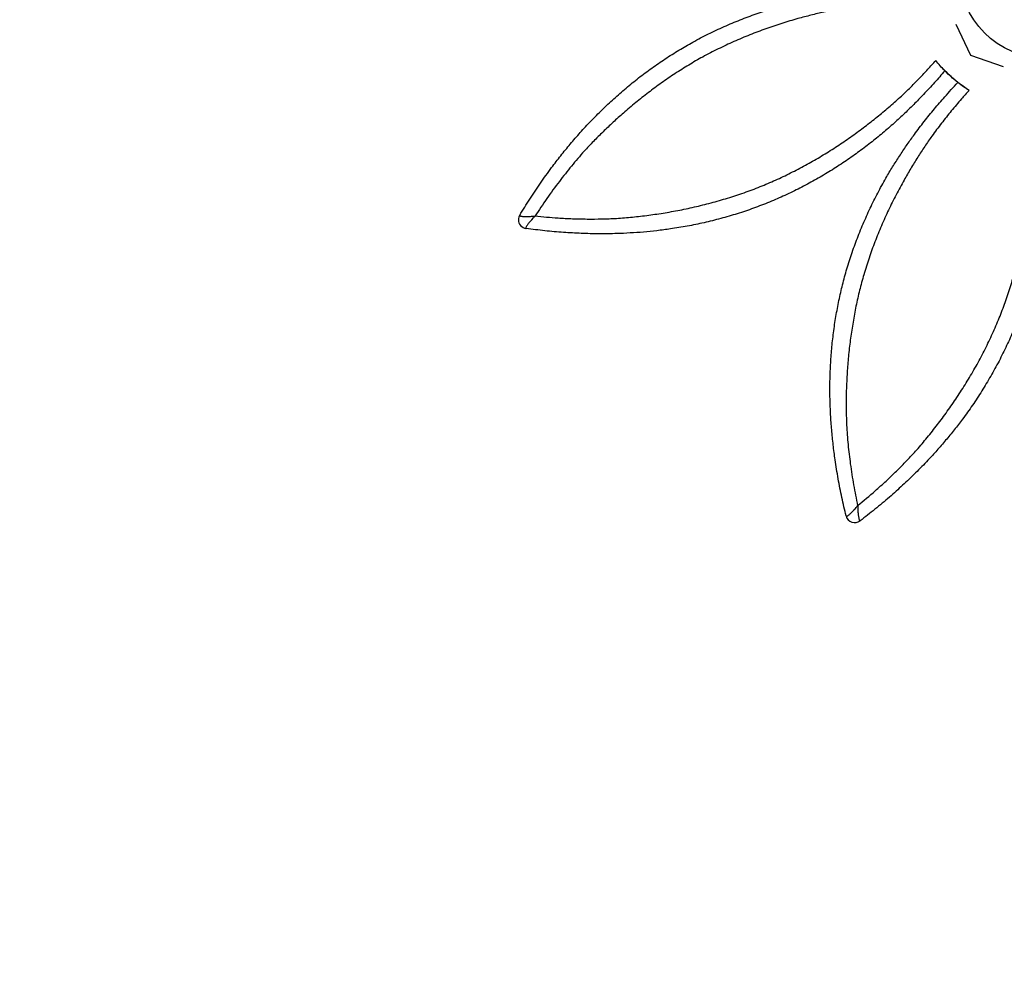
# Model space of a CAD drawing. Units: millimetres. Extents: x 24259.4 to 24270.5, y 16213.2 to 16221.1.
# Drawn here: x 24263.2 to 24264.3, y 16215.6 to 16216.6 of the extents above; entities that cross this region are included whole.
import ezdxf

# ---------------------------------------------------------------- set-up
doc = ezdxf.new("R2010")
doc.units = ezdxf.units.MM
doc.linetypes.add('ACAD_ISO02W100', pattern=[15, 12, -3])
doc.layers.add('Area de seguridad', color=6, linetype='ACAD_ISO02W100')

msp = doc.modelspace()

# ---------------------------------------------------------------- linework, layer by layer
at = {"color": 7, "linetype": 'Continuous', "lineweight": 25}
for p, q in [((24264.2793, 16216.6429), (24264.296, 16216.6079)), ((24264.296, 16216.6079), (24264.3326, 16216.595)), ((24263.7865, 16216.4225), (24263.7865, 16216.4225)), ((24263.7885, 16216.4286), (24263.788, 16216.4276)), ((24263.788, 16216.4276), (24263.788, 16216.4276)), ((24264.1375, 16216.2318), (24264.1375, 16216.2318))]:
    msp.add_line(p, q, dxfattribs=at)
msp.add_circle((24264.3808, 16216.7023), 0.0979, dxfattribs=at)
for centre, start, end in [((24263.7965, 16216.4225), 148.8701, 180), ((24263.7965, 16216.4225), 148.8701, 180), ((24263.7965, 16216.4225), 180, 262.3106), ((24264.1655, 16216.0913), 193.8702, 307.3106)]:
    msp.add_arc(centre, 0.01, start, end, dxfattribs=at)
for points, knots in [([(24263.788, 16216.4276), (24263.7917, 16216.4337), (24263.7992, 16216.4459), (24263.8112, 16216.4637), (24263.8229, 16216.48), (24263.8342, 16216.4946), (24263.8449, 16216.5078), (24263.8562, 16216.5208), (24263.8682, 16216.5337), (24263.8808, 16216.5464), (24263.894, 16216.5588), (24263.9077, 16216.5708), (24263.9219, 16216.5823), (24263.9366, 16216.5933), (24263.9518, 16216.6037), (24263.9673, 16216.6136), (24263.9835, 16216.6229), (24264.0005, 16216.6318), (24264.0182, 16216.6401), (24264.0362, 16216.6477), (24264.0543, 16216.6545), (24264.0725, 16216.6605), (24264.0894, 16216.6653), (24264.1048, 16216.6692), (24264.1188, 16216.6723), (24264.1326, 16216.6749), (24264.1477, 16216.6775), (24264.1643, 16216.6797), (24264.1823, 16216.6816), (24264.2016, 16216.6831), (24264.2148, 16216.6836), (24264.2222, 16216.6838)], [0, 0, 0, 0, 0.041417, 0.082842, 0.124255, 0.156621, 0.188992, 0.22135, 0.254302, 0.287287, 0.320234, 0.353013, 0.38588, 0.418797, 0.451719, 0.484598, 0.517386, 0.552607, 0.587938, 0.623323, 0.658706, 0.694032, 0.729251, 0.756801, 0.784394, 0.811986, 0.839536, 0.877407, 0.915292, 0.953171, 1, 1, 1, 1]), ([(24264.2247, 16216.6686), (24264.2204, 16216.6684), (24264.2103, 16216.6679), (24264.1943, 16216.6665), (24264.1766, 16216.6645), (24264.1601, 16216.6621), (24264.1448, 16216.6594), (24264.1306, 16216.6564), (24264.1162, 16216.6529), (24264.1004, 16216.6487), (24264.0834, 16216.6437), (24264.0653, 16216.6376), (24264.0472, 16216.6308), (24264.0293, 16216.6232), (24264.0115, 16216.6149), (24263.9945, 16216.6061), (24263.9783, 16216.5967), (24263.9628, 16216.587), (24263.9477, 16216.5766), (24263.9329, 16216.5657), (24263.9186, 16216.5544), (24263.9053, 16216.5432), (24263.8931, 16216.5322), (24263.8818, 16216.5215), (24263.871, 16216.5107), (24263.864, 16216.5034), (24263.8607, 16216.4997), (24263.8607, 16216.4997)], [0, 0, 0, 0, 0.03564, 0.083855, 0.132079, 0.180284, 0.217247, 0.25427, 0.291298, 0.328266, 0.373552, 0.418976, 0.464469, 0.509959, 0.555377, 0.600659, 0.642716, 0.684885, 0.727112, 0.769338, 0.811506, 0.853563, 0.89014, 0.926775, 0.963415, 1, 1, 1, 1, 1]), ([(24263.8969, 16216.424), (24263.8969, 16216.424), (24263.9029, 16216.4244), (24263.915, 16216.4254), (24263.9333, 16216.4275), (24263.9519, 16216.4303), (24263.9707, 16216.4337), (24263.9895, 16216.4378), (24264.0083, 16216.4427), (24264.0269, 16216.4482), (24264.0453, 16216.4544), (24264.0632, 16216.4614), (24264.0806, 16216.469), (24264.0975, 16216.4772), (24264.114, 16216.486), (24264.1301, 16216.4954), (24264.1457, 16216.5052), (24264.1607, 16216.5155), (24264.1752, 16216.5261), (24264.189, 16216.5368), (24264.2023, 16216.5478), (24264.215, 16216.5589), (24264.2271, 16216.5704), (24264.238, 16216.5814), (24264.2478, 16216.5919), (24264.2537, 16216.5985), (24264.2567, 16216.6018)], [0, 0, 0, 0, 0, 0.043922, 0.08789, 0.131804, 0.176276, 0.22088, 0.265561, 0.310249, 0.354873, 0.399357, 0.442898, 0.486557, 0.530281, 0.574013, 0.617687, 0.661239, 0.704796, 0.7484, 0.791955, 0.836865, 0.881812, 0.926753, 0.963376, 1, 1, 1, 1]), ([(24264.2894, 16216.5714), (24264.2892, 16216.5715), (24264.2864, 16216.5733), (24264.2812, 16216.5774), (24264.2739, 16216.5835), (24264.2674, 16216.5898), (24264.2616, 16216.5958), (24264.2583, 16216.5998), (24264.2567, 16216.6018)], [0, 0, 0, 0, 0.016009, 0.230965, 0.446162, 0.661083, 0.83026, 1, 1, 1, 1]), ([(24264.2669, 16216.5903), (24264.2631, 16216.5858), (24264.2553, 16216.5768), (24264.2435, 16216.5641), (24264.2319, 16216.5521), (24264.2204, 16216.541), (24264.2082, 16216.5298), (24264.1953, 16216.5186), (24264.1815, 16216.5075), (24264.167, 16216.4967), (24264.152, 16216.4863), (24264.1364, 16216.4763), (24264.1203, 16216.4669), (24264.1038, 16216.458), (24264.0868, 16216.4498), (24264.0694, 16216.4422), (24264.0515, 16216.4353), (24264.0331, 16216.4291), (24264.0145, 16216.4237), (24263.9957, 16216.419), (24263.9768, 16216.4151), (24263.959, 16216.4122), (24263.9426, 16216.41), (24263.9274, 16216.4085), (24263.9124, 16216.4075), (24263.8957, 16216.4067), (24263.8774, 16216.4065), (24263.8573, 16216.407), (24263.8369, 16216.4081), (24263.8162, 16216.4099), (24263.8022, 16216.4117), (24263.7952, 16216.4126)], [0, 0, 0, 0, 0.038134, 0.076267, 0.109638, 0.143012, 0.176365, 0.210464, 0.244603, 0.278703, 0.312609, 0.346612, 0.380662, 0.41471, 0.448708, 0.482611, 0.517237, 0.551976, 0.586763, 0.621538, 0.65625, 0.690857, 0.718889, 0.746962, 0.77505, 0.803102, 0.841455, 0.879822, 0.918179, 0.959089, 1, 1, 1, 1]), ([(24264.2942, 16216.5681), (24264.2921, 16216.5695), (24264.2878, 16216.5724), (24264.2812, 16216.5774), (24264.2745, 16216.583), (24264.269, 16216.5882), (24264.2659, 16216.5914), (24264.265, 16216.5924)], [0, 0, 0, 0, 0.199611, 0.399894, 0.643965, 0.888327, 1, 1, 1, 1]), ([(24264.1558, 16216.0889), (24264.1541, 16216.0958), (24264.1508, 16216.1097), (24264.1467, 16216.1308), (24264.1435, 16216.1506), (24264.1411, 16216.1689), (24264.1394, 16216.1858), (24264.1382, 16216.203), (24264.1375, 16216.2206), (24264.1374, 16216.2385), (24264.138, 16216.2566), (24264.1392, 16216.2748), (24264.1411, 16216.293), (24264.1438, 16216.3112), (24264.1471, 16216.3292), (24264.1511, 16216.3471), (24264.1559, 16216.3653), (24264.1617, 16216.3835), (24264.1683, 16216.4019), (24264.1757, 16216.42), (24264.1837, 16216.4376), (24264.1923, 16216.4547), (24264.2008, 16216.4701), (24264.209, 16216.4837), (24264.2168, 16216.4958), (24264.2246, 16216.5074), (24264.2336, 16216.5199), (24264.2436, 16216.5332), (24264.2551, 16216.5473), (24264.2677, 16216.562), (24264.2767, 16216.5717), (24264.2817, 16216.5771)], [0, 0, 0, 0, 0.041417, 0.082842, 0.124255, 0.156621, 0.188992, 0.22135, 0.254302, 0.287287, 0.320234, 0.353013, 0.38588, 0.418797, 0.451719, 0.484598, 0.517386, 0.552607, 0.587938, 0.623323, 0.658706, 0.694032, 0.729251, 0.756801, 0.784394, 0.811986, 0.839536, 0.877407, 0.915292, 0.953171, 1, 1, 1, 1]), ([(24264.2942, 16216.5681), (24264.2913, 16216.5649), (24264.2846, 16216.5574), (24264.2742, 16216.5451), (24264.2631, 16216.5312), (24264.2531, 16216.5179), (24264.2443, 16216.5051), (24264.2363, 16216.4929), (24264.2286, 16216.4803), (24264.2204, 16216.4662), (24264.2119, 16216.4506), (24264.2034, 16216.4335), (24264.1954, 16216.4158), (24264.1881, 16216.3978), (24264.1814, 16216.3794), (24264.1757, 16216.3611), (24264.1708, 16216.343), (24264.1667, 16216.3252), (24264.1634, 16216.3071), (24264.1606, 16216.289), (24264.1585, 16216.2709), (24264.157, 16216.2536), (24264.1561, 16216.2371), (24264.1557, 16216.2216), (24264.1558, 16216.2063), (24264.156, 16216.1962), (24264.1562, 16216.1912), (24264.1562, 16216.1912)], [0, 0, 0, 0, 0.03564, 0.083855, 0.132079, 0.180284, 0.217247, 0.25427, 0.291298, 0.328266, 0.373552, 0.418976, 0.464469, 0.509959, 0.555377, 0.600659, 0.642716, 0.684885, 0.727112, 0.769338, 0.811506, 0.853563, 0.89014, 0.926775, 0.963415, 1, 1, 1, 1, 1]), ([(24264.3795, 16216.5426), (24264.3799, 16216.5367), (24264.3808, 16216.5248), (24264.3815, 16216.5075), (24264.3817, 16216.4908), (24264.3814, 16216.4748), (24264.3807, 16216.4583), (24264.3794, 16216.4412), (24264.3775, 16216.4236), (24264.375, 16216.4057), (24264.3717, 16216.3877), (24264.3678, 16216.3697), (24264.363, 16216.3517), (24264.3576, 16216.3337), (24264.3514, 16216.3159), (24264.3445, 16216.2982), (24264.3367, 16216.2807), (24264.3281, 16216.2633), (24264.3187, 16216.2463), (24264.3087, 16216.2297), (24264.2982, 16216.2135), (24264.2877, 16216.1989), (24264.2776, 16216.1858), (24264.2679, 16216.174), (24264.258, 16216.1626), (24264.2468, 16216.1503), (24264.2339, 16216.1372), (24264.2194, 16216.1233), (24264.2042, 16216.1097), (24264.1883, 16216.0963), (24264.1771, 16216.0877), (24264.1716, 16216.0833)], [0, 0, 0, 0, 0.038134, 0.076267, 0.109638, 0.143012, 0.176365, 0.210464, 0.244603, 0.278703, 0.312609, 0.346612, 0.380662, 0.41471, 0.448708, 0.482611, 0.517237, 0.551976, 0.586763, 0.621538, 0.65625, 0.690857, 0.718889, 0.746962, 0.77505, 0.803102, 0.841455, 0.879822, 0.918179, 0.959089, 1, 1, 1, 1]), ([(24264.2354, 16216.1633), (24264.2354, 16216.1633), (24264.2393, 16216.1679), (24264.2472, 16216.1771), (24264.2586, 16216.1916), (24264.2698, 16216.2067), (24264.2807, 16216.2224), (24264.2911, 16216.2386), (24264.301, 16216.2553), (24264.3102, 16216.2724), (24264.3188, 16216.2898), (24264.3265, 16216.3073), (24264.3335, 16216.325), (24264.3396, 16216.3428), (24264.345, 16216.3607), (24264.3498, 16216.3787), (24264.3538, 16216.3967), (24264.3572, 16216.4146), (24264.36, 16216.4323), (24264.3622, 16216.4497), (24264.3638, 16216.4668), (24264.3649, 16216.4837), (24264.3653, 16216.5004), (24264.3652, 16216.5158), (24264.3648, 16216.5302), (24264.3643, 16216.5391), (24264.3641, 16216.5435)], [0, 0, 0, 0, 0, 0.043922, 0.08789, 0.131804, 0.176276, 0.22088, 0.265561, 0.310249, 0.354873, 0.399357, 0.442898, 0.486557, 0.530281, 0.574013, 0.617687, 0.661239, 0.704796, 0.7484, 0.791955, 0.836865, 0.881812, 0.926753, 0.963376, 1, 1, 1, 1]), ([(24263.8607, 16216.4997), (24263.8607, 16216.4997), (24263.8557, 16216.4942), (24263.8462, 16216.483), (24263.8321, 16216.4652), (24263.8184, 16216.4465), (24263.8097, 16216.4333), (24263.8053, 16216.4267)], [0, 0, 0, 0, 0.000001, 0.238654, 0.477706, 0.738668, 1, 1, 1, 1]), ([(24263.788, 16216.4276), (24263.7879, 16216.4275), (24263.7878, 16216.4272), (24263.7883, 16216.4268), (24263.7895, 16216.4265), (24263.7915, 16216.4262), (24263.7947, 16216.4261), (24263.7978, 16216.4262), (24263.8005, 16216.4263), (24263.8021, 16216.4264), (24263.8037, 16216.4266), (24263.8045, 16216.4266), (24263.8049, 16216.4266), (24263.8051, 16216.4267), (24263.8052, 16216.4267), (24263.8053, 16216.4267), (24263.8053, 16216.4267), (24263.8053, 16216.4267), (24263.8053, 16216.4267)], [0, 0, 0, 0, 0.090018, 0.182645, 0.298478, 0.417816, 0.592517, 0.774048, 0.80864, 0.904276, 0.951249, 0.975069, 0.987239, 0.993466, 0.996655, 0.998287, 0.999081, 1, 1, 1, 1]), ([(24263.8053, 16216.4267), (24263.8053, 16216.4267), (24263.8053, 16216.4267), (24263.8053, 16216.4266), (24263.8052, 16216.4266), (24263.8052, 16216.4265), (24263.805, 16216.4264), (24263.8048, 16216.4261), (24263.8042, 16216.4255), (24263.8031, 16216.4244), (24263.8021, 16216.4232), (24263.8003, 16216.4212), (24263.7982, 16216.4188), (24263.7963, 16216.4162), (24263.7952, 16216.4145), (24263.7948, 16216.4134), (24263.7947, 16216.4127), (24263.795, 16216.4126), (24263.7952, 16216.4126)], [0, 0, 0, 0, 0.000919, 0.001713, 0.003345, 0.006534, 0.012762, 0.024931, 0.048753, 0.095727, 0.191366, 0.225959, 0.404224, 0.58219, 0.69985, 0.817359, 0.908719, 1, 1, 1, 1]), ([(24263.8053, 16216.4267), (24263.8139, 16216.4259), (24263.8279, 16216.4246), (24263.8475, 16216.4236), (24263.8639, 16216.4232), (24263.8803, 16216.4233), (24263.8914, 16216.4237), (24263.8969, 16216.424), (24263.8969, 16216.424)], [0, 0, 0, 0, 0.284928, 0.463408, 0.641885, 0.820944, 0.999999, 1, 1, 1, 1]), ([(24264.1562, 16216.1912), (24264.1562, 16216.1912), (24264.1567, 16216.1839), (24264.1578, 16216.1692), (24264.1604, 16216.1467), (24264.164, 16216.1238), (24264.1672, 16216.1083), (24264.1687, 16216.1005)], [0, 0, 0, 0, 0.000001, 0.238654, 0.477706, 0.738668, 1, 1, 1, 1]), ([(24264.1687, 16216.1005), (24264.1754, 16216.106), (24264.1862, 16216.115), (24264.2007, 16216.1281), (24264.2126, 16216.1394), (24264.2242, 16216.1511), (24264.2317, 16216.1592), (24264.2354, 16216.1633), (24264.2354, 16216.1633)], [0, 0, 0, 0, 0.2849281, 0.4634081, 0.6418854, 0.8209443, 0.9999994, 1, 1, 1, 1]), ([(24264.1558, 16216.0889), (24264.1559, 16216.0888), (24264.156, 16216.0885), (24264.1567, 16216.0886), (24264.1577, 16216.0891), (24264.1593, 16216.0904), (24264.1616, 16216.0926), (24264.1638, 16216.0949), (24264.1656, 16216.0969), (24264.1667, 16216.0981), (24264.1677, 16216.0993), (24264.1682, 16216.0999), (24264.1685, 16216.1002), (24264.1686, 16216.1003), (24264.1687, 16216.1004), (24264.1687, 16216.1005), (24264.1687, 16216.1005), (24264.1687, 16216.1005), (24264.1687, 16216.1005)], [0, 0, 0, 0, 0.090018, 0.182645, 0.298478, 0.417816, 0.592517, 0.774048, 0.80864, 0.904276, 0.951249, 0.975069, 0.987239, 0.993466, 0.996655, 0.998287, 0.999081, 1, 1, 1, 1]), ([(24264.1687, 16216.1005), (24264.1687, 16216.1005), (24264.1687, 16216.1005), (24264.1687, 16216.1004), (24264.1687, 16216.1004), (24264.1688, 16216.1003), (24264.1688, 16216.1001), (24264.1688, 16216.0997), (24264.1688, 16216.0989), (24264.1688, 16216.0973), (24264.1689, 16216.0957), (24264.1691, 16216.093), (24264.1693, 16216.0899), (24264.1698, 16216.0868), (24264.1703, 16216.0847), (24264.1707, 16216.0836), (24264.1711, 16216.0832), (24264.1714, 16216.0833), (24264.1716, 16216.0833)], [0, 0, 0, 0, 0.000919, 0.001713, 0.003345, 0.006534, 0.012762, 0.024931, 0.048753, 0.095727, 0.191366, 0.225959, 0.404224, 0.58219, 0.69985, 0.817359, 0.908719, 1, 1, 1, 1])]:
    msp.add_open_spline(points, degree=3, knots=knots, dxfattribs=at)
at = {"layer": 'Area de seguridad', "ltscale": 50}
msp.add_rational_spline([(24265.401, 16214.6423), (24265.0795, 16214.2284), (24264.5794, 16214.0718), (24264.0792, 16214.2283), (24263.5791, 16214.3848), (24263.2574, 16214.7985), (24263.2291, 16215.3218), (24263.2231, 16215.4339), (24263.1416, 16215.511), (24263.0294, 16215.511), (24262.9806, 16215.511), (24262.9318, 16215.511), (24262.8829, 16215.511), (24262.8173, 16215.511), (24262.759, 16215.4811), (24262.7206, 16215.4279), (24262.6883, 16215.383), (24262.6538, 16215.3394), (24262.5749, 16215.2488), (24262.5299, 16215.2022), (24262.4345, 16215.1136), (24262.3842, 16215.0716), (24262.2784, 16214.9927), (24262.2229, 16214.9558), (24262.1188, 16214.8946), (24262.0711, 16214.8694), (24261.9728, 16214.8228), (24261.9222, 16214.8015), (24261.8183, 16214.7634), (24261.765, 16214.7465), (24261.6562, 16214.7176), (24261.6006, 16214.7055), (24261.4874, 16214.6865), (24261.4299, 16214.6796), (24261.3135, 16214.6714), (24261.2546, 16214.67), (24261.1461, 16214.6729), (24261.0966, 16214.6762), (24260.9975, 16214.687), (24260.9478, 16214.6944), (24260.8489, 16214.7135), (24260.7996, 16214.7252), (24260.7018, 16214.7527), (24260.6532, 16214.7686), (24260.5574, 16214.8045), (24260.5102, 16214.8245), (24260.4173, 16214.8686), (24260.3718, 16214.8926), (24260.2829, 16214.9445), (24260.2396, 16214.9723), (24260.1555, 16215.0314), (24260.1147, 16215.0628), (24260.0362, 16215.1286), (24259.9984, 16215.1631), (24259.9261, 16215.2349), (24259.8916, 16215.2722), (24259.8261, 16215.3492), (24259.7951, 16215.3889), (24259.7368, 16215.4702), (24259.7095, 16215.5119), (24259.6587, 16215.5967), (24259.6351, 16215.6399), (24259.5919, 16215.7274), (24259.5722, 16215.7718), (24259.5366, 16215.8612), (24259.5207, 16215.9063), (24259.4926, 16215.9969), (24259.4805, 16216.0424), (24259.4599, 16216.1336), (24259.4514, 16216.1792), (24259.438, 16216.2703), (24259.4331, 16216.3158), (24259.4267, 16216.4063), (24259.4252, 16216.4514), (24259.4255, 16216.5409), (24259.4273, 16216.5854), (24259.4341, 16216.6735), (24259.4391, 16216.7172), (24259.4521, 16216.8036), (24259.4601, 16216.8464), (24259.483, 16216.9485), (24259.4994, 16217.0074), (24259.5378, 16217.1227), (24259.5597, 16217.1791), (24259.5872, 16217.2405), (24259.5901, 16217.2469), (24259.593, 16217.2532), (24259.618, 16217.3073), (24259.618, 16217.3668), (24259.593, 16217.4208), (24259.577, 16217.4556), (24259.562, 16217.491), (24259.5248, 16217.587), (24259.5047, 16217.6485), (24259.4709, 16217.7742), (24259.4573, 16217.8384), (24259.4369, 16217.9688), (24259.4302, 16218.0351), (24259.4248, 16218.1557), (24259.4247, 16218.2097), (24259.4295, 16218.3183), (24259.4343, 16218.373), (24259.4491, 16218.4827), (24259.4591, 16218.5377), (24259.4843, 16218.6475), (24259.4996, 16218.7023), (24259.5357, 16218.8111), (24259.5564, 16218.8652), (24259.6035, 16218.972), (24259.6299, 16219.0248), (24259.6831, 16219.1194), (24259.7091, 16219.1616), (24259.7649, 16219.2442), (24259.7947, 16219.2846), (24259.8578, 16219.3632), (24259.8911, 16219.4013), (24259.9612, 16219.475), (24259.9979, 16219.5104), (24260.0744, 16219.5784), (24260.1142, 16219.6108), (24260.1965, 16219.6723), (24260.239, 16219.7014), (24260.3263, 16219.7558), (24260.3712, 16219.7811), (24260.4628, 16219.8278), (24260.5095, 16219.8492), (24260.6044, 16219.8879), (24260.6526, 16219.9052), (24260.7498, 16219.9356), (24260.7989, 16219.9487), (24260.8976, 16219.9706), (24260.9472, 16219.9795), (24261.0463, 16219.9931), (24261.0959, 16219.9978), (24261.1946, 16220.0031), (24261.2438, 16220.0037), (24261.3414, 16220.0011), (24261.3898, 16219.9978), (24261.4855, 16219.9875), (24261.5328, 16219.9805), (24261.6261, 16219.9629), (24261.672, 16219.9524), (24261.7622, 16219.9281), (24261.8065, 16219.9143), (24261.8933, 16219.8835), (24261.9358, 16219.8667), (24262.0189, 16219.83), (24262.0594, 16219.8103), (24262.1384, 16219.7682), (24262.1769, 16219.7459), (24262.2517, 16219.6987), (24262.288, 16219.6739), (24262.3415, 16219.6345), (24262.3595, 16219.6207), (24262.3772, 16219.6066)], [1, 0.880995832856, 0.880995832856, 1, 0.880995832856, 0.880995832856, 1, 0.817297903428, 0.817297903428, 1, 1, 1, 1, 0.92672717384, 0.92672717384, 1, 1, 1, 1, 1, 1, 1, 1, 1, 1, 1, 1, 1, 1, 1, 1, 1, 1, 1, 1, 1, 1, 1, 1, 1, 1, 1, 1, 1, 1, 1, 1, 1, 1, 1, 1, 1, 1, 1, 1, 1, 1, 1, 1, 1, 1, 1, 1, 1, 1, 1, 1, 1, 1, 1, 1, 1, 1, 1, 1, 1, 1, 1, 1, 1, 1, 1, 1, 1, 1, 1, 1, 0.938663434684, 0.938663434684, 1, 1, 1, 1, 1, 1, 1, 1, 1, 1, 1, 1, 1, 1, 1, 1, 1, 1, 1, 1, 1, 1, 1, 1, 1, 1, 1, 1, 1, 1, 1, 1, 1, 1, 1, 1, 1, 1, 1, 1, 1, 1, 1, 1, 1, 1, 1, 1, 1, 1, 1, 1, 1, 1, 1, 1, 1, 1, 1, 1, 1, 1, 1, 1, 1, 1], degree=3, knots=[0, 0, 0, 0, 1.213541, 1.213541, 1.213541, 2.427082, 2.427082, 2.427082, 3.943855, 3.943855, 3.943855, 4.943855, 4.943855, 4.943855, 5.890359, 5.890359, 5.890359, 5.990851, 5.990851, 6.107166, 6.107166, 6.223482, 6.223482, 6.339797, 6.339797, 6.432505, 6.432505, 6.525212, 6.525212, 6.61792, 6.61792, 6.710628, 6.710628, 6.803336, 6.803336, 6.896044, 6.896044, 6.973002, 6.973002, 7.049961, 7.049961, 7.12692, 7.12692, 7.203878, 7.203878, 7.280837, 7.280837, 7.357795, 7.357795, 7.434754, 7.434754, 7.511713, 7.511713, 7.588671, 7.588671, 7.66563, 7.66563, 7.742589, 7.742589, 7.819547, 7.819547, 7.896506, 7.896506, 7.973464, 7.973464, 8.050423, 8.050423, 8.127382, 8.127382, 8.20434, 8.20434, 8.281299, 8.281299, 8.358257, 8.358257, 8.435216, 8.435216, 8.512175, 8.512175, 8.589133, 8.589133, 8.698354, 8.698354, 8.807574, 8.807574, 8.820199, 8.820199, 8.820199, 9.684843, 9.684843, 9.684843, 9.754278, 9.754278, 9.870594, 9.870594, 9.986909, 9.986909, 10.103224, 10.103224, 10.195932, 10.195932, 10.28864, 10.28864, 10.381347, 10.381347, 10.474055, 10.474055, 10.566763, 10.566763, 10.659471, 10.659471, 10.73643, 10.73643, 10.813388, 10.813388, 10.890347, 10.890347, 10.967305, 10.967305, 11.044264, 11.044264, 11.121223, 11.121223, 11.198181, 11.198181, 11.27514, 11.27514, 11.352098, 11.352098, 11.429057, 11.429057, 11.506016, 11.506016, 11.582974, 11.582974, 11.659933, 11.659933, 11.736891, 11.736891, 11.81385, 11.81385, 11.890809, 11.890809, 11.967767, 11.967767, 12.044726, 12.044726, 12.121684, 12.121684, 12.198643, 12.198643, 12.275602, 12.275602, 12.315672, 12.315672, 12.315672, 12.315672], dxfattribs=at)

doc.saveas('drawing.dxf')
